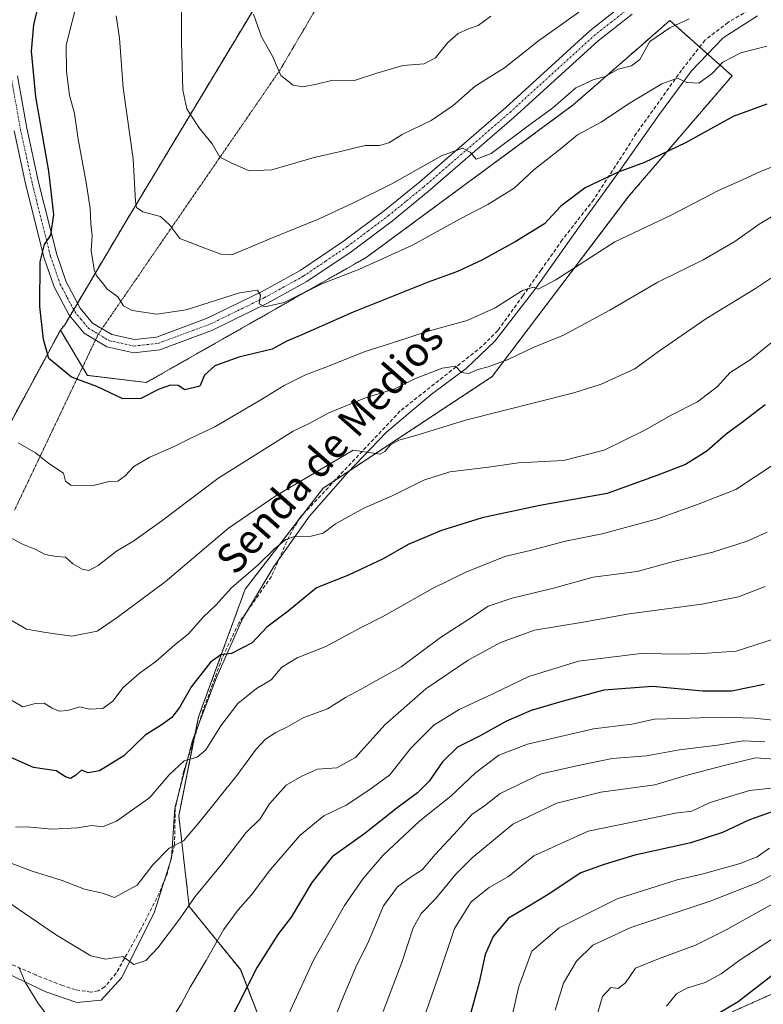
# Model space of a CAD drawing. Units: metres. Extents: x 634557 to 638010, y 4738999 to 4741380.
# Drawn here: x 635526 to 635728, y 4739246 to 4739514 of the extents above; entities that cross this region are included whole.
import ezdxf
from ezdxf.enums import TextEntityAlignment as Align

# ---------------------------------------------------------------- set-up
doc = ezdxf.new("R2010")
doc.units = ezdxf.units.M
doc.header["$MEASUREMENT"] = 0
for name, pattern in [('TRAZO_Y_PUNTO', [1, 0.5, -0.25, 0, -0.25]), ('TRAZOS', [0.75, 0.5, -0.25]), ('TRAZOS2', [0.375, 0.25, -0.125]), ('TRAZOSX2', [1.5, 1, -0.5])]:
    doc.linetypes.add(name, pattern=pattern)
for name, color, linetype, lineweight in [('Arbolado forestal', 92, 'TRAZOS', 0), ('Arbolado forestal CxS', 92, 'Continuous', 0), ('Camino', 19, 'Continuous', 0), ('Camino Cxs', 19, 'Continuous', 0), ('Camino eje', 39, 'TRAZO_Y_PUNTO', 13), ('Curva de nivel maestra', 36, 'Continuous', 30), ('Curva de nivel normal', 36, 'Continuous', 0), ('Espacio natural protegido', 2, 'Continuous', 13), ('Espacio natural protegido CxS', 2, 'Continuous', 0), ('Matorral', 135, 'Continuous', 0), ('Matorral CxS', 135, 'Continuous', 0), ('Senda', 19, 'TRAZOSX2', 0), ('Texto cartográfico', 19, 'Continuous', 0), ('Vía pecuaria eje', 92, 'TRAZOS2', 0)]:
    doc.layers.add(name, color=color, linetype=linetype, lineweight=lineweight)
doc.styles.add('Arial', font='txt', dxfattribs={"height": 0.2})

# ---------------------------------------------------------------- blocks, each defined once
blk = doc.blocks.new('*U157')
at = {"layer": 'Espacio natural protegido', "color": 2, "linetype": 'Continuous', "lineweight": 13}
blk.add_polyline3d([(635522.62, 4739254.54, 778.87), (635532.81, 4739249.64, 781.01), (635541.29, 4739246.72, 782.35), (635547.88, 4739247.43, 783.18), (635553.42, 4739253.45, 784.3), (635562.29, 4739271.12, 786.66), (635567.04, 4739286, 788.95), (635567.9, 4739299.62, 792.09), (635572.67, 4739318.06, 795.71), (635579.26, 4739335.16, 798.6), (635586.27, 4739351.13, 801.32), (635594.86, 4739365.37, 803.65), (635604.49, 4739379, 806.27), (635614.81, 4739390.87, 808.54), (635625.4, 4739401.87, 811.05), (635637.55, 4739412.15, 812.99), (635647.12, 4739419.18, 815.34), (635654.9, 4739426.66, 816.91), (635665.78, 4739440.71, 819.9), (635677.85, 4739457.72, 822.15), (635688.82, 4739473.05, 825.06), (635699.67, 4739488.37, 827.77), (635708.33, 4739500.2, 830.34), (635716.96, 4739509.1, 831.67), (635726.31, 4739515.1, 832.81)], dxfattribs=at)
blk = doc.blocks.new('*U158')
at = {"layer": 'Espacio natural protegido', "color": 2, "linetype": 'Continuous', "lineweight": 13}
blk.add_polyline3d([(635522.62, 4739254.54, 778.87), (635532.81, 4739249.64, 781.01), (635541.29, 4739246.72, 782.35), (635547.88, 4739247.43, 783.18), (635553.42, 4739253.45, 784.3), (635562.29, 4739271.12, 786.66), (635567.04, 4739286, 788.95), (635567.9, 4739299.62, 792.09), (635572.67, 4739318.06, 795.71), (635579.26, 4739335.16, 798.6), (635586.27, 4739351.13, 801.32), (635594.86, 4739365.37, 803.65), (635604.49, 4739379, 806.27), (635614.81, 4739390.87, 808.54), (635625.4, 4739401.87, 811.05), (635637.55, 4739412.15, 812.99), (635647.12, 4739419.18, 815.34), (635654.9, 4739426.66, 816.91), (635665.78, 4739440.71, 819.9), (635677.85, 4739457.72, 822.15), (635688.82, 4739473.05, 825.06), (635699.67, 4739488.37, 827.77), (635708.33, 4739500.2, 830.34), (635716.96, 4739509.1, 831.67), (635726.31, 4739515.1, 832.81)], dxfattribs=at)
blk = doc.blocks.new('*U160')
at = {"layer": 'Curva de nivel normal', "color": 36, "linetype": 'Continuous', "lineweight": 0}
blk.add_polyline3d([(635521.45, 4739374.15, 815), (635526.51, 4739371.44, 815), (635530.16, 4739370, 815), (635532.66, 4739368.63, 815), (635535.77, 4739368.08, 815), (635538.23, 4739367.87, 815), (635540.23, 4739366.1, 815), (635542.75, 4739364.6, 815), (635544.5, 4739364.31, 815), (635547.08, 4739365.64, 815), (635552.08, 4739369.53, 815), (635556.74, 4739372.32, 815), (635564.36, 4739377.73, 815), (635579.56, 4739389.3, 815), (635600.08, 4739402.2, 815), (635604.41, 4739404.24, 815), (635609.74, 4739407.14, 815), (635619.74, 4739411.25, 815), (635627.74, 4739413.69, 815), (635633.29, 4739416.53, 815), (635640.61, 4739419.26, 815), (635644.19, 4739419.82, 815), (635645.86, 4739418.16, 815), (635647.72, 4739417.81, 815), (635650.26, 4739418.9, 815), (635653.08, 4739419.64, 815), (635658.51, 4739421.69, 815), (635665.15, 4739424.79, 815), (635673.51, 4739428.24, 815), (635686.18, 4739435.09, 815), (635699.16, 4739442.66, 815), (635711.52, 4739448.73, 815), (635720.09, 4739453.78, 815), (635726.75, 4739458.48, 815), (635734.54, 4739463.07, 815)], dxfattribs=at)
blk = doc.blocks.new('*U162')
at = {"layer": 'Curva de nivel normal', "color": 36, "linetype": 'Continuous', "lineweight": 0}
blk.add_polyline3d([(635730.49, 4739323.53, 770), (635725.33, 4739324.07, 770), (635716.1, 4739324.37, 770), (635705.05, 4739324, 770), (635698.31, 4739323.86, 770), (635692.08, 4739322.45, 770), (635681.74, 4739321.16, 770), (635663.74, 4739317.02, 770), (635655.94, 4739314.02, 770), (635649.62, 4739309.2, 770), (635642.91, 4739302.88, 770), (635634.48, 4739296.2, 770), (635624.54, 4739286.84, 770), (635619.08, 4739280.46, 770), (635613.99, 4739273.19, 770), (635605.64, 4739258.31, 770), (635596.81, 4739239.12, 770)], dxfattribs=at)
blk = doc.blocks.new('*U163')
at = {"layer": 'Curva de nivel normal', "color": 36, "linetype": 'Continuous', "lineweight": 0}
blk.add_polyline3d([(635728.36, 4739359.89, 785), (635721.08, 4739357.09, 785), (635711.17, 4739355.14, 785), (635691.38, 4739352.5, 785), (635678.93, 4739350.2, 785), (635665.71, 4739348, 785), (635656.41, 4739344.67, 785), (635647.68, 4739339.84, 785), (635636.17, 4739332.05, 785), (635625.02, 4739322.33, 785), (635617.05, 4739313.42, 785), (635611.97, 4739310.58, 785), (635606.72, 4739310.2, 785), (635602.41, 4739308.37, 785), (635598.19, 4739305.92, 785), (635593.68, 4739300.76, 785), (635591.06, 4739296.69, 785), (635587.29, 4739293.03, 785), (635580.66, 4739284.43, 785), (635573.45, 4739275.64, 785), (635569.22, 4739269.43, 785), (635563.33, 4739261.67, 785), (635560.07, 4739258.23, 785), (635556.75, 4739257.14, 785), (635553.78, 4739259.3, 785), (635549.08, 4739258.56, 785), (635545.11, 4739259.47, 785), (635535.46, 4739265.3, 785), (635522.26, 4739274.32, 785)], dxfattribs=at)
blk = doc.blocks.new('*U165')
at = {"layer": 'Curva de nivel normal', "color": 36, "linetype": 'Continuous', "lineweight": 0}
for points in [[(635731.46, 4739345.89, 780), (635720.46, 4739342.33, 780), (635712.64, 4739341.76, 780), (635705.72, 4739341.52, 780), (635694.66, 4739341.7, 780), (635677.58, 4739339.59, 780), (635664.16, 4739335.42, 780), (635654.3, 4739330.71, 780), (635645.2, 4739326.45, 780), (635638.35, 4739322.21, 780), (635632.05, 4739315.98, 780), (635626.39, 4739308.72, 780), (635620.68, 4739304.48, 780), (635614.48, 4739300.44, 780), (635608.41, 4739297.54, 780), (635601.86, 4739292.21, 780), (635593.89, 4739282.98, 780), (635588.68, 4739275.94, 780), (635585.12, 4739271.97, 780), (635581.1, 4739266.5, 780), (635576.39, 4739258.22, 780), (635572.06, 4739250.96, 780), (635569.66, 4739246.3, 780), (635566.68, 4739241.62, 780)], [(635538.38, 4739236.26, 780), (635530.67, 4739246.69, 780), (635527.21, 4739252.3, 780), (635525.63, 4739256.16, 780)]]:
    blk.add_polyline3d(points, dxfattribs=at)
blk = doc.blocks.new('*U166')
at = {"layer": 'Curva de nivel normal', "color": 36, "linetype": 'Continuous', "lineweight": 0}
blk.add_polyline3d([(635525.31, 4739398.95, 820), (635530.01, 4739396.31, 820), (635533.71, 4739393.34, 820), (635537.69, 4739390.72, 820), (635538.2, 4739388.58, 820), (635539.67, 4739387.44, 820), (635545.74, 4739387.41, 820), (635550.08, 4739388.47, 820), (635552.41, 4739388.54, 820), (635554.41, 4739389.98, 820), (635556.74, 4739392.58, 820), (635561.08, 4739395.09, 820), (635567.74, 4739397.96, 820), (635572.41, 4739400.36, 820), (635578.74, 4739403.35, 820), (635591.78, 4739410.94, 820), (635597.59, 4739414.61, 820), (635603.45, 4739417.48, 820), (635609.64, 4739419.81, 820), (635619.35, 4739423.75, 820), (635627.06, 4739426.2, 820), (635636.74, 4739429.32, 820), (635647.41, 4739432.27, 820), (635654.94, 4739435.73, 820), (635662.36, 4739440.46, 820), (635665.35, 4739441.31, 820), (635666.66, 4739440.74, 820), (635671.43, 4739443.32, 820), (635687.48, 4739453.66, 820), (635702.67, 4739460.84, 820), (635715.48, 4739467.57, 820), (635723.42, 4739471.08, 820), (635727.09, 4739472.8, 820), (635731.9, 4739474.68, 820)], dxfattribs=at)
blk = doc.blocks.new('*U171')
at = {"layer": 'Curva de nivel normal', "color": 36, "linetype": 'Continuous', "lineweight": 0}
blk.add_polyline3d([(635728.87, 4739374.72, 790), (635723.48, 4739372.2, 790), (635714.17, 4739369.21, 790), (635703.4, 4739366.67, 790), (635693.58, 4739364.03, 790), (635681.6, 4739362.43, 790), (635670.8, 4739359.47, 790), (635659.57, 4739356.78, 790), (635653.08, 4739354.59, 790), (635649.08, 4739351.82, 790), (635640.08, 4739346.08, 790), (635629.41, 4739338.07, 790), (635622.74, 4739334.39, 790), (635618.41, 4739331.89, 790), (635614.32, 4739329.72, 790), (635609.38, 4739326.66, 790), (635602.98, 4739324.26, 790), (635598.56, 4739321.77, 790), (635595.34, 4739320.21, 790), (635592.54, 4739318.36, 790), (635589.99, 4739315.69, 790), (635584.72, 4739308.51, 790), (635574.46, 4739295.63, 790), (635570.26, 4739290.7, 790), (635566.34, 4739288.76, 790), (635561.96, 4739284.2, 790), (635557.63, 4739278.64, 790), (635551.5, 4739275.34, 790), (635548.26, 4739276.52, 790), (635543.34, 4739277.63, 790), (635537.31, 4739279.94, 790), (635529.17, 4739282.46, 790), (635522.87, 4739284.83, 790)], dxfattribs=at)
blk = doc.blocks.new('*U174')
at = {"layer": 'Curva de nivel normal', "color": 36, "linetype": 'Continuous', "lineweight": 0}
blk.add_polyline3d([(635730.58, 4739264.29, 730), (635721.54, 4739258.37, 730), (635716.42, 4739254.57, 730), (635712.08, 4739252.24, 730), (635707.08, 4739250.68, 730), (635704.28, 4739249.16, 730), (635701.54, 4739245.78, 730)], dxfattribs=at)
blk = doc.blocks.new('*U183')
at = {"layer": 'Curva de nivel normal', "color": 36, "linetype": 'Continuous', "lineweight": 0}
blk.add_polyline3d([(635735.05, 4739312.68, 760), (635725.72, 4739313.29, 760), (635716.81, 4739311.14, 760), (635707.18, 4739308.6, 760), (635698.41, 4739305.98, 760), (635683.74, 4739304, 760), (635671.74, 4739300.95, 760), (635659.74, 4739295.28, 760), (635648.68, 4739286.12, 760), (635644.32, 4739281.69, 760), (635638.82, 4739275.09, 760), (635634.83, 4739270.94, 760), (635632.68, 4739267.09, 760), (635629.64, 4739257.66, 760), (635624.56, 4739244.32, 760)], dxfattribs=at)
blk = doc.blocks.new('*U184')
at = {"layer": 'Curva de nivel normal', "color": 36, "linetype": 'Continuous', "lineweight": 0}
blk.add_polyline3d([(635732.89, 4739428.56, 805), (635724.29, 4739421.59, 805), (635718.81, 4739418.13, 805), (635715.43, 4739414.33, 805), (635710, 4739410.14, 805), (635702.82, 4739406.52, 805), (635695.66, 4739402.39, 805), (635684.56, 4739397.02, 805), (635673.58, 4739394.22, 805), (635661.34, 4739393.54, 805), (635653.12, 4739392.4, 805), (635642.65, 4739391.12, 805), (635635.55, 4739388.87, 805), (635626.96, 4739384.59, 805), (635619.26, 4739381.19, 805), (635611.62, 4739376.93, 805), (635608.25, 4739374.44, 805), (635604.99, 4739373.59, 805), (635600.41, 4739373.49, 805), (635598.04, 4739372.72, 805), (635594.96, 4739370.16, 805), (635590.52, 4739365.84, 805), (635583.35, 4739359.59, 805), (635579.08, 4739354.83, 805), (635575.66, 4739351.69, 805), (635571.66, 4739347.08, 805), (635567.91, 4739344.01, 805), (635562.74, 4739339.55, 805), (635558.25, 4739336.29, 805), (635553.88, 4739332.4, 805), (635551.08, 4739328.69, 805), (635548.34, 4739326.69, 805), (635544.76, 4739326.56, 805), (635542.06, 4739327.16, 805), (635538.73, 4739326.22, 805), (635536.43, 4739326, 805), (635534.53, 4739326.78, 805), (635532.43, 4739328.21, 805), (635530.07, 4739328.1, 805), (635526.58, 4739327.17, 805), (635523.34, 4739329.06, 805)], dxfattribs=at)
blk = doc.blocks.new('*U191')
at = {"layer": 'Curva de nivel normal', "color": 36, "linetype": 'Continuous', "lineweight": 0}
blk.add_polyline3d([(635730.39, 4739444.04, 810), (635725.74, 4739440.96, 810), (635712.22, 4739432.74, 810), (635699.39, 4739423.86, 810), (635692.95, 4739419.08, 810), (635683.82, 4739414.94, 810), (635676.37, 4739412.57, 810), (635646.92, 4739405.15, 810), (635633.43, 4739401, 810), (635628.76, 4739399.72, 810), (635626.49, 4739398.47, 810), (635624.99, 4739396.66, 810), (635623.73, 4739395.94, 810), (635616.41, 4739396.97, 810), (635595.32, 4739384.56, 810), (635582.5, 4739375.79, 810), (635565.27, 4739361.15, 810), (635552.28, 4739351.47, 810), (635546.81, 4739347.76, 810), (635539.9, 4739346.42, 810), (635532.86, 4739347.44, 810), (635527.62, 4739348.35, 810), (635522.62, 4739351.25, 810)], dxfattribs=at)
blk = doc.blocks.new('*U195')
at = {"layer": 'Curva de nivel normal', "color": 36, "linetype": 'Continuous', "lineweight": 0}
blk.add_polyline3d([(635730.42, 4739273.61, 735), (635717.75, 4739266.52, 735), (635709.41, 4739262.34, 735), (635699.41, 4739258.62, 735), (635693.08, 4739256.12, 735), (635690.41, 4739252.08, 735), (635688.41, 4739250.55, 735), (635686.41, 4739250.85, 735), (635684.13, 4739248.44, 735), (635680.51, 4739236.01, 735)], dxfattribs=at)
blk = doc.blocks.new('*U198')
at = {"layer": 'Curva de nivel normal', "color": 36, "linetype": 'Continuous', "lineweight": 0}
blk.add_polyline3d([(635569.68, 4739517.3, 840), (635569.7, 4739508.05, 840), (635570.07, 4739494.92, 840), (635571.13, 4739489.82, 840), (635574.47, 4739484.76, 840), (635578.05, 4739480.35, 840), (635580.16, 4739476.7, 840), (635583.01, 4739475.26, 840), (635588.07, 4739472.93, 840), (635594.28, 4739473.24, 840), (635605.76, 4739476.63, 840), (635612.91, 4739478.19, 840), (635619.62, 4739479.87, 840), (635623.54, 4739479.9, 840), (635626.08, 4739480.61, 840), (635629.69, 4739482.89, 840), (635637.59, 4739486.65, 840), (635643.57, 4739490.77, 840), (635649.52, 4739496.04, 840), (635657.49, 4739501.02, 840), (635666.77, 4739508.32, 840), (635677.73, 4739516.12, 840)], dxfattribs=at)
blk = doc.blocks.new('*U201')
at = {"layer": 'Curva de nivel normal', "color": 36, "linetype": 'Continuous', "lineweight": 0}
blk.add_polyline3d([(635541.53, 4739519.72, 830), (635538.39, 4739507.14, 830), (635538.49, 4739500, 830), (635539.28, 4739493.56, 830), (635540.64, 4739488.6, 830), (635541.6, 4739481.6, 830), (635543.85, 4739469.82, 830), (635544.89, 4739462.7, 830), (635545.05, 4739458.58, 830), (635545.41, 4739455.29, 830), (635545.16, 4739451.23, 830), (635545.67, 4739448.36, 830), (635545.96, 4739446.01, 830), (635546.67, 4739444.29, 830), (635548.22, 4739442.52, 830), (635549.48, 4739440.77, 830), (635552.4, 4739438.69, 830), (635553.94, 4739436.23, 830), (635556.36, 4739434.98, 830), (635563.04, 4739433.96, 830), (635570.96, 4739435.2, 830), (635585.45, 4739439.83, 830), (635590.41, 4739440.48, 830), (635591.19, 4739439.15, 830), (635590.84, 4739436.8, 830), (635592.41, 4739435.98, 830), (635597.66, 4739437.17, 830), (635608.08, 4739442.31, 830), (635618.08, 4739446.2, 830), (635625.74, 4739449.71, 830), (635632.54, 4739452.72, 830), (635645.24, 4739459.84, 830), (635652.97, 4739463.78, 830), (635660.16, 4739468.26, 830), (635665.52, 4739473.28, 830), (635673.08, 4739479.24, 830), (635677.34, 4739482.75, 830), (635683.8, 4739486.22, 830), (635691.22, 4739491.17, 830), (635700.28, 4739496.66, 830), (635704.52, 4739498.14, 830), (635707.03, 4739496.99, 830), (635710.3, 4739496.8, 830), (635714.04, 4739499.52, 830), (635716.89, 4739502.49, 830), (635721.79, 4739505.1, 830), (635728.79, 4739506.84, 830)], dxfattribs=at)
blk = doc.blocks.new('*U205')
at = {"layer": 'Curva de nivel normal', "color": 36, "linetype": 'Continuous', "lineweight": 0}
blk.add_polyline3d([(635731.39, 4739393.57, 795), (635720.42, 4739386.26, 795), (635710.43, 4739382.38, 795), (635699.14, 4739378.28, 795), (635684.09, 4739374.28, 795), (635674.08, 4739372.28, 795), (635664.88, 4739369.8, 795), (635657.64, 4739368.11, 795), (635652.45, 4739365.96, 795), (635647.15, 4739363.94, 795), (635637.93, 4739359.37, 795), (635624.82, 4739351.89, 795), (635618.19, 4739348.54, 795), (635608.94, 4739343.57, 795), (635601.13, 4739340.51, 795), (635596.95, 4739337.98, 795), (635594.13, 4739334.5, 795), (635590.14, 4739332.14, 795), (635584.99, 4739328.07, 795), (635580.37, 4739322.03, 795), (635576.38, 4739315.53, 795), (635573.99, 4739313.5, 795), (635570.41, 4739312.48, 795), (635566.41, 4739308.68, 795), (635561.08, 4739302.56, 795), (635552.07, 4739296.08, 795), (635548.22, 4739294.58, 795), (635545.32, 4739294.94, 795), (635541.42, 4739294.26, 795), (635534.46, 4739293.95, 795), (635527.77, 4739294.59, 795), (635524.58, 4739294.47, 795)], dxfattribs=at)
blk = doc.blocks.new('*U207')
at = {"layer": 'Curva de nivel normal', "color": 36, "linetype": 'Continuous', "lineweight": 0}
blk.add_polyline3d([(635740.42, 4739306.15, 755), (635724.09, 4739304.39, 755), (635713.42, 4739301.12, 755), (635708.46, 4739298.81, 755), (635704, 4739298.23, 755), (635695.29, 4739296.41, 755), (635680.23, 4739293.36, 755), (635665.47, 4739286.69, 755), (635658.56, 4739281.03, 755), (635653.32, 4739278.05, 755), (635648.46, 4739274.12, 755), (635643.96, 4739266.92, 755), (635639.71, 4739254.5, 755), (635635.46, 4739242.23, 755)], dxfattribs=at)
blk = doc.blocks.new('*U209')
at = {"layer": 'Curva de nivel normal', "color": 36, "linetype": 'Continuous', "lineweight": 0}
blk.add_polyline3d([(635551.94, 4739515.15, 835), (635552.86, 4739509.02, 835), (635553.86, 4739495.54, 835), (635556.6, 4739476.24, 835), (635557.22, 4739464.59, 835), (635557.52, 4739463.01, 835), (635559.22, 4739461.8, 835), (635564.02, 4739460.55, 835), (635566.58, 4739458.2, 835), (635569.26, 4739454.54, 835), (635576.03, 4739451.92, 835), (635580.69, 4739450.18, 835), (635583.41, 4739450.16, 835), (635594.67, 4739454.86, 835), (635607.1, 4739459.88, 835), (635616.46, 4739464.3, 835), (635626.87, 4739469.4, 835), (635640.4, 4739477.01, 835), (635646.07, 4739479.14, 835), (635648.14, 4739478.09, 835), (635649.82, 4739476.15, 835), (635653.9, 4739477.72, 835), (635663.92, 4739485.18, 835), (635670.68, 4739490.12, 835), (635676.91, 4739495.53, 835), (635681.76, 4739497.85, 835), (635684.71, 4739498.51, 835), (635688.41, 4739500.61, 835), (635692.04, 4739501.49, 835), (635694.26, 4739503.24, 835), (635697.04, 4739508.12, 835), (635702.41, 4739511.86, 835), (635707.74, 4739514.31, 835)], dxfattribs=at)
blk = doc.blocks.new('*U211')
at = {"layer": 'Curva de nivel normal', "color": 36, "linetype": 'Continuous', "lineweight": 0}
blk.add_polyline3d([(635735.85, 4739284.5, 740), (635726.35, 4739279.39, 740), (635713.42, 4739274.31, 740), (635691.82, 4739267.2, 740), (635681.52, 4739262.38, 740), (635677.12, 4739258.03, 740), (635673.58, 4739252.03, 740), (635671.26, 4739244.67, 740)], dxfattribs=at)
blk = doc.blocks.new('*U212')
at = {"layer": 'Curva de nivel normal', "color": 36, "linetype": 'Continuous', "lineweight": 0}
blk.add_polyline3d([(635729.55, 4739288.75, 745), (635726.23, 4739286.4, 745), (635721.52, 4739284.61, 745), (635711.52, 4739281.78, 745), (635704.41, 4739280.13, 745), (635688.11, 4739274.98, 745), (635672.34, 4739267.03, 745), (635664.98, 4739260.72, 745), (635661.44, 4739251.1, 745), (635655.44, 4739225.06, 745)], dxfattribs=at)
blk = doc.blocks.new('*U216')
at = {"layer": 'Curva de nivel normal', "color": 36, "linetype": 'Continuous', "lineweight": 0}
blk.add_polyline3d([(635589.28, 4739515.57, 845), (635591.48, 4739509.38, 845), (635594.42, 4739504.16, 845), (635596.75, 4739498.91, 845), (635600.06, 4739496.29, 845), (635602.74, 4739495.83, 845), (635606.41, 4739496.55, 845), (635610.83, 4739497.66, 845), (635616.77, 4739497.56, 845), (635622.79, 4739499.55, 845), (635629.89, 4739501.62, 845), (635635.7, 4739502.03, 845), (635638.74, 4739503.74, 845), (635642.15, 4739507.9, 845), (635644.94, 4739510.29, 845), (635647.76, 4739511.62, 845), (635650.34, 4739512.47, 845), (635653.84, 4739515, 845)], dxfattribs=at)
blk = doc.blocks.new('*U217')
at = {"layer": 'Curva de nivel normal', "color": 36, "linetype": 'Continuous', "lineweight": 0}
blk.add_polyline3d([(635728.3, 4739317.69, 765), (635722.4, 4739317.92, 765), (635715.41, 4739316.79, 765), (635705.08, 4739315.5, 765), (635696.08, 4739313.86, 765), (635686.74, 4739313.16, 765), (635678.01, 4739311.35, 765), (635667.46, 4739308.97, 765), (635656.34, 4739303.61, 765), (635652.08, 4739300.25, 765), (635648.62, 4739297.91, 765), (635644.8, 4739293.68, 765), (635638.63, 4739287.03, 765), (635635.09, 4739282.85, 765), (635632.19, 4739280.98, 765), (635628.46, 4739278.23, 765), (635624.63, 4739273.04, 765), (635620.56, 4739263.36, 765), (635617.07, 4739256.36, 765), (635613.4, 4739247.62, 765), (635606.33, 4739229.62, 765)], dxfattribs=at)
blk = doc.blocks.new('*U219')
at = {"layer": 'Curva de nivel maestra', "color": 36, "linetype": 'Continuous', "lineweight": 30}
blk.add_polyline3d([(635728.34, 4739409.37, 800), (635722.24, 4739404.62, 800), (635717.74, 4739401.38, 800), (635712.51, 4739396.7, 800), (635706.74, 4739393.12, 800), (635699.15, 4739390.22, 800), (635685.41, 4739385.18, 800), (635667.09, 4739381.94, 800), (635651.48, 4739378.56, 800), (635640.43, 4739375.15, 800), (635631.32, 4739371.37, 800), (635624.75, 4739367.51, 800), (635615.08, 4739362.99, 800), (635606.43, 4739359.54, 800), (635598.74, 4739353.19, 800), (635592.95, 4739348.85, 800), (635588.92, 4739344.6, 800), (635583.29, 4739341.72, 800), (635580.41, 4739341.29, 800), (635577.64, 4739339.29, 800), (635572.42, 4739332.71, 800), (635569.15, 4739327.03, 800), (635567.12, 4739324.32, 800), (635564.17, 4739322.22, 800), (635559.84, 4739319.49, 800), (635554.02, 4739313.82, 800), (635547.41, 4739309.82, 800), (635544.4, 4739309.24, 800), (635542.5, 4739309.92, 800), (635540.99, 4739308.58, 800), (635539.58, 4739307.67, 800), (635538.24, 4739308.12, 800), (635535.66, 4739309.74, 800), (635529.46, 4739310.64, 800), (635520.03, 4739314.88, 800)], dxfattribs=at)
blk = doc.blocks.new('*U220')
at = {"layer": 'Curva de nivel maestra', "color": 36, "linetype": 'Continuous', "lineweight": 30}
blk.add_polyline3d([(635890.65, 4739245.92, 725), (635890.22, 4739257.68, 725), (635889.56, 4739272.03, 725), (635889.64, 4739280.69, 725), (635888.8, 4739294.03, 725), (635887.53, 4739301.02, 725), (635884.67, 4739307.34, 725), (635882.46, 4739310.16, 725), (635880.1, 4739310.94, 725), (635876.13, 4739311.16, 725), (635870.06, 4739310.16, 725), (635858.3, 4739307.76, 725), (635837.95, 4739307.31, 725), (635828.81, 4739306.94, 725), (635822.85, 4739306.46, 725), (635815.76, 4739304.35, 725), (635805.17, 4739301.74, 725), (635787.85, 4739295.48, 725), (635765.88, 4739282.63, 725), (635749.63, 4739269.73, 725), (635739.31, 4739261.96, 725), (635730.29, 4739254.07, 725), (635721.04, 4739246.92, 725), (635712.82, 4739242.05, 725)], dxfattribs=at)
blk = doc.blocks.new('*U224')
at = {"layer": 'Curva de nivel maestra', "color": 36, "linetype": 'Continuous', "lineweight": 30}
blk.add_polyline3d([(635728.09, 4739333.22, 775), (635719.21, 4739331.41, 775), (635711.38, 4739331.44, 775), (635697.76, 4739332.71, 775), (635684.48, 4739331.75, 775), (635673.07, 4739328.63, 775), (635664.78, 4739326.22, 775), (635658.08, 4739323.25, 775), (635650.74, 4739319.16, 775), (635644.78, 4739316.22, 775), (635640.63, 4739312.2, 775), (635637.06, 4739307.01, 775), (635633.9, 4739303.81, 775), (635628.28, 4739299.64, 775), (635619.52, 4739292.69, 775), (635610.68, 4739286.36, 775), (635605.12, 4739279.36, 775), (635599.53, 4739270, 775), (635595.91, 4739265.26, 775), (635590.32, 4739256.34, 775), (635582.49, 4739241.03, 775)], dxfattribs=at)
blk = doc.blocks.new('*U227')
at = {"layer": 'Curva de nivel maestra', "color": 36, "linetype": 'Continuous', "lineweight": 30}
blk.add_polyline3d([(635730.3, 4739298.6, 750), (635724.09, 4739296.43, 750), (635716.75, 4739292.96, 750), (635708.12, 4739290.22, 750), (635692.9, 4739286.83, 750), (635684.59, 4739284.34, 750), (635678.3, 4739282.03, 750), (635669.38, 4739276.17, 750), (635663.42, 4739272.53, 750), (635658.6, 4739269.69, 750), (635654.44, 4739264.69, 750), (635652.23, 4739259.81, 750), (635650.64, 4739252.32, 750), (635647.34, 4739240.44, 750)], dxfattribs=at)
blk = doc.blocks.new('*U228')
at = {"layer": 'Curva de nivel maestra', "color": 36, "linetype": 'Continuous', "lineweight": 30}
blk.add_polyline3d([(635728.79, 4739491.11, 825), (635719.66, 4739487.73, 825), (635706.74, 4739480.6, 825), (635695.56, 4739475.25, 825), (635688.38, 4739472.65, 825), (635679.42, 4739468.38, 825), (635672.79, 4739463.38, 825), (635668.41, 4739458.54, 825), (635660.38, 4739453.65, 825), (635651.32, 4739448.64, 825), (635644.74, 4739445.55, 825), (635636.74, 4739442.67, 825), (635616.41, 4739434.52, 825), (635602.41, 4739428.33, 825), (635598.31, 4739426.65, 825), (635594.36, 4739424.49, 825), (635585.31, 4739422.31, 825), (635578.82, 4739419.94, 825), (635576.02, 4739417.41, 825), (635574.73, 4739414.37, 825), (635570.67, 4739413.39, 825), (635568.83, 4739414.58, 825), (635566.71, 4739414.67, 825), (635563.65, 4739413.63, 825), (635558.7, 4739411.04, 825), (635553.74, 4739410.92, 825), (635546.67, 4739414.29, 825), (635539.79, 4739416.84, 825), (635533.68, 4739421.91, 825), (635532.21, 4739427.12, 825), (635531.24, 4739436.08, 825), (635531.33, 4739448.26, 825), (635532.52, 4739452.96, 825), (635534.22, 4739455.44, 825), (635534.99, 4739461.1, 825), (635533.69, 4739472.88, 825), (635530.16, 4739493.08, 825), (635529, 4739505.55, 825), (635529.58, 4739512.7, 825), (635531.51, 4739520.79, 825)], dxfattribs=at)

msp = doc.modelspace()

# ---------------------------------------------------------------- linework, layer by layer
at = {"layer": 'Arbolado forestal', "color": 92, "linetype": 'TRAZOS', "lineweight": 0}
for points in [[(635536.81, 4739429.62, 826.56), (635537.97, 4739431.07, 826.61), (635539.39, 4739433.48, 826.58), (635540.41, 4739435.2, 826.47), (635541.46, 4739436.98, 826.36), (635554.11, 4739458.36, 832.85), (635635.64, 4739593.87, 862.56), (635687.39, 4739696.46, 887.04), (635724.51, 4739789.79, 908.55), (635725.38, 4739791.97, 908.84), (635726.24, 4739794.14, 909.05), (635762.57, 4739885.48, 935.71), (635762.7, 4739889.92, 936.74), (635762.75, 4739891.68, 936.75), (635762.8, 4739893.45, 936.76), (635763.03, 4739901.19, 938.99)], [(635845.04, 4739530.89, 817.46), (635840.39, 4739502.13, 806.45), (635843.12, 4739479.99, 799.08), (635869.89, 4739439.53, 779.34), (635880.24, 4739413.18, 768.12), (635875.2, 4739386.53, 762.17), (635869.61, 4739365.99, 756.57), (635860.4, 4739341.21, 746.86), (635834.47, 4739317.43, 730.7), (635750.42, 4739277.14, 729.71), (635738.19, 4739252.67, 720.09), (635719.37, 4739244.2, 724.29)], [(635592.84, 4739237.45, 771.04), (635585.81, 4739255.61, 776.42), (635571.82, 4739272.88, 784.49), (635568.99, 4739297.55, 791.33), (635573.21, 4739318.74, 795.85), (635574.35, 4739324.43, 796.97), (635587.04, 4739359.22, 803.32), (635601.43, 4739377.86, 806), (635602.73, 4739379.53, 806.45), (635608.26, 4739386.69, 808.01), (635611.42, 4739388.78, 808.49), (635654.16, 4739417, 813.8), (635691.14, 4739465.88, 822.64), (635719.37, 4739498.82, 828.32), (635710.56, 4739506.65, 831.48), (635702.44, 4739513.88, 835.82), (635692.81, 4739505.44, 835.96), (635676.2, 4739490.89, 833.07), (635619.91, 4739449.39, 830.92), (635560.16, 4739415.39, 826.17), (635544.2, 4739417.33, 825.55), (635542.84, 4739419.59, 826.07), (635536.81, 4739429.62, 826.56)], [(635536.81, 4739429.62, 826.56), (635518.4, 4739395.49, 818.24), (635497.87, 4739368.47, 809.74), (635431.97, 4739326.31, 789.47)]]:
    msp.add_polyline3d(points, dxfattribs=at)
at = {"layer": 'Arbolado forestal CxS', "color": 92, "linetype": 'Continuous', "lineweight": 0}
for points in [[(635762.57, 4739885.48, 935.71), (635687.39, 4739696.45, 887.04), (635635.64, 4739593.87, 862.56), (635554.11, 4739458.36, 832.85), (635537.97, 4739431.07, 826.61), (635536.81, 4739429.62, 826.56), (635518.4, 4739395.49, 818.24), (635497.87, 4739368.47, 809.74), (635431.97, 4739326.31, 789.47), (635426.57, 4739352.25, 785.4), (635439.53, 4739392.25, 785.48), (635462.46, 4739427.61, 793.81), (635478.44, 4739459.34, 798.53), (635511.6, 4739490.44, 817.79), (635521.81, 4739527.06, 820.3), (635526.51, 4739545.88, 820.17), (635553.8, 4739591.05, 831.7), (635574.68, 4739623.05, 842.14), (635584, 4739645.63, 847.63), (635604.98, 4739730.91, 863.9), (635624.44, 4739771.67, 876.4)], [(635592.84, 4739237.45, 771.04), (635585.81, 4739255.61, 776.42), (635571.82, 4739272.88, 784.49), (635568.99, 4739297.55, 791.33), (635574.35, 4739324.43, 796.97), (635587.04, 4739359.22, 803.32), (635608.26, 4739386.69, 808.01), (635654.16, 4739417, 813.8), (635691.15, 4739465.88, 822.64), (635719.37, 4739498.82, 828.32), (635702.44, 4739513.88, 835.82), (635692.81, 4739505.44, 835.96), (635676.2, 4739490.89, 833.07), (635619.91, 4739449.39, 830.92), (635560.16, 4739415.39, 826.17), (635544.2, 4739417.33, 825.55), (635536.81, 4739429.62, 826.56), (635537.97, 4739431.07, 826.61), (635554.11, 4739458.36, 832.85), (635635.64, 4739593.87, 862.56), (635687.39, 4739696.45, 887.04), (635762.57, 4739885.48, 935.71)], [(635845.04, 4739530.89, 817.46), (635840.39, 4739502.13, 806.45), (635843.12, 4739479.99, 799.08), (635869.89, 4739439.53, 779.34), (635880.24, 4739413.18, 768.12), (635875.2, 4739386.53, 762.17), (635869.61, 4739365.99, 756.57), (635860.4, 4739341.21, 746.86), (635834.47, 4739317.43, 730.7), (635750.42, 4739277.14, 729.71), (635738.19, 4739252.67, 720.09), (635719.37, 4739244.2, 724.29)], [(635719.37, 4739244.2, 724.29), (635738.19, 4739252.67, 720.09), (635750.42, 4739277.14, 729.71), (635834.47, 4739317.43, 730.7), (635860.4, 4739341.21, 746.86), (635869.61, 4739365.99, 756.57), (635875.2, 4739386.53, 762.17), (635880.24, 4739413.18, 768.12), (635869.89, 4739439.53, 779.34), (635843.12, 4739479.99, 799.08), (635840.39, 4739502.13, 806.45), (635845.04, 4739530.89, 817.46)]]:
    msp.add_polyline3d(points, dxfattribs=at)
at = {"layer": 'Camino', "color": 19, "linetype": 'Continuous', "lineweight": 0}
for points in [[(635525.14, 4739498.81, 822.94), (635527.7, 4739484.53, 823.65), (635530.88, 4739469.89, 823.92), (635535.81, 4739450.21, 825.29), (635538.39, 4739442.79, 826.04), (635542.16, 4739435.66, 826.57), (635545.56, 4739431.55, 826.82), (635550.75, 4739428.43, 827.13), (635556.95, 4739427.08, 827.58), (635562.97, 4739427.77, 827.88), (635576.72, 4739432.86, 828.85), (635591.51, 4739440.07, 830.09), (635601.98, 4739445.86, 830.98), (635613.77, 4739453.83, 832.1), (635624.91, 4739462.17, 833.12), (635634.47, 4739470.01, 834.18), (635657.84, 4739490.2, 836.13), (635680.68, 4739511.05, 837.6), (635690.12, 4739518.46, 838.19)], [(635692.18, 4739515.61, 838.12), (635682.96, 4739508.36, 837.43), (635660.18, 4739487.56, 835.96), (635636.74, 4739467.31, 834.02), (635627.08, 4739459.4, 833.12), (635615.82, 4739450.95, 831.77), (635603.82, 4739442.86, 830.61), (635593.14, 4739436.94, 829.75), (635578.11, 4739429.62, 828.7), (635563.79, 4739424.32, 827.98), (635556.77, 4739423.51, 827.71), (635549.43, 4739425.11, 827.27), (635543.23, 4739428.84, 826.89), (635539.21, 4739433.69, 826.57), (635535.15, 4739441.38, 825.79), (635532.43, 4739449.2, 825.11), (635527.45, 4739469.08, 823.35), (635524.24, 4739483.85, 822.76)]]:
    msp.add_polyline3d(points, dxfattribs=at)
at = {"layer": 'Camino Cxs', "color": 19, "linetype": 'Continuous', "lineweight": 0}
for points in [[(635525.14, 4739498.81, 822.94), (635527.7, 4739484.53, 823.65), (635530.88, 4739469.89, 823.92), (635535.81, 4739450.21, 825.29), (635538.39, 4739442.79, 826.04), (635542.16, 4739435.66, 826.57), (635545.56, 4739431.55, 826.82), (635550.75, 4739428.43, 827.13), (635556.95, 4739427.08, 827.58), (635562.97, 4739427.77, 827.88), (635576.72, 4739432.86, 828.85), (635591.51, 4739440.07, 830.09), (635601.98, 4739445.86, 830.98), (635613.77, 4739453.83, 832.1), (635624.91, 4739462.17, 833.12), (635634.47, 4739470.01, 834.18), (635657.84, 4739490.2, 836.13), (635680.68, 4739511.05, 837.6), (635690.12, 4739518.46, 838.19)], [(635692.18, 4739515.61, 838.12), (635682.96, 4739508.36, 837.43), (635660.18, 4739487.56, 835.96), (635636.74, 4739467.31, 834.02), (635627.08, 4739459.4, 833.12), (635615.82, 4739450.95, 831.77), (635603.82, 4739442.86, 830.61), (635593.14, 4739436.94, 829.75), (635578.11, 4739429.62, 828.7), (635563.79, 4739424.32, 827.98), (635556.77, 4739423.51, 827.71), (635549.43, 4739425.11, 827.27), (635543.23, 4739428.84, 826.89), (635539.21, 4739433.69, 826.57), (635535.15, 4739441.38, 825.79), (635532.43, 4739449.2, 825.11), (635527.45, 4739469.08, 823.35), (635524.24, 4739483.85, 822.76)]]:
    msp.add_polyline3d(points, dxfattribs=at)
at = {"layer": 'Camino eje', "color": 39, "linetype": 'TRAZO_Y_PUNTO', "lineweight": 13}
msp.add_polyline3d([(635523.39, 4739498.6, 822.79), (635525.97, 4739484.19, 823.25), (635529.17, 4739469.49, 823.65), (635534.12, 4739449.71, 825.2), (635536.77, 4739442.09, 825.93), (635538.66, 4739438.52, 826.22), (635540.69, 4739434.68, 826.51), (635542.39, 4739432.62, 826.67), (635544.4, 4739430.2, 826.84), (635550.09, 4739426.77, 827.2), (635556.86, 4739425.3, 827.64), (635560.37, 4739425.7, 827.78), (635563.38, 4739426.05, 827.93), (635577.42, 4739431.24, 828.79), (635584.93, 4739434.9, 829.52), (635592.33, 4739438.51, 829.98), (635597.56, 4739441.4, 830.37), (635602.9, 4739444.36, 830.92), (635608.9, 4739448.41, 831.56), (635614.8, 4739452.39, 831.98), (635620.43, 4739456.62, 832.59), (635626, 4739460.79, 833.11), (635630.83, 4739464.74, 833.54), (635635.61, 4739468.66, 833.98), (635659.01, 4739488.88, 836.03), (635681.82, 4739509.71, 837.5), (635686.43, 4739513.33, 837.77), (635691.15, 4739517.04, 838.15)], dxfattribs=at)
at = {"layer": 'Espacio natural protegido CxS', "color": 2, "linetype": 'Continuous', "lineweight": 0}
for points in [[(635522.62, 4739254.54, 778.87), (635532.81, 4739249.64, 781.01), (635541.29, 4739246.72, 782.35), (635547.88, 4739247.43, 783.18), (635553.42, 4739253.45, 784.3), (635562.29, 4739271.12, 786.66), (635567.04, 4739286, 788.95), (635567.9, 4739299.62, 792.09), (635572.67, 4739318.06, 795.71), (635579.26, 4739335.16, 798.6), (635586.27, 4739351.13, 801.32), (635594.86, 4739365.37, 803.65), (635604.49, 4739379, 806.27), (635614.81, 4739390.87, 808.54), (635625.4, 4739401.87, 811.05), (635637.55, 4739412.15, 812.99), (635647.12, 4739419.18, 815.34), (635654.9, 4739426.66, 816.91), (635665.78, 4739440.71, 819.9), (635677.85, 4739457.72, 822.15), (635688.82, 4739473.05, 825.06), (635699.67, 4739488.37, 827.77), (635708.33, 4739500.2, 830.34), (635716.96, 4739509.1, 831.67), (635726.31, 4739515.1, 832.81)], [(635522.62, 4739254.54, 778.87), (635532.81, 4739249.64, 781.01), (635541.29, 4739246.72, 782.35), (635547.88, 4739247.43, 783.18), (635553.42, 4739253.45, 784.3), (635562.29, 4739271.12, 786.66), (635567.04, 4739286, 788.95), (635567.9, 4739299.62, 792.09), (635572.67, 4739318.06, 795.71), (635579.26, 4739335.16, 798.6), (635586.27, 4739351.13, 801.32), (635594.86, 4739365.37, 803.65), (635604.49, 4739379, 806.27), (635614.81, 4739390.87, 808.54), (635625.4, 4739401.87, 811.05), (635637.55, 4739412.15, 812.99), (635647.12, 4739419.18, 815.34), (635654.9, 4739426.66, 816.91), (635665.78, 4739440.71, 819.9), (635677.85, 4739457.72, 822.15), (635688.82, 4739473.05, 825.06), (635699.67, 4739488.37, 827.77), (635708.33, 4739500.2, 830.34), (635716.96, 4739509.1, 831.67), (635726.31, 4739515.1, 832.81)], [(635522.62, 4739254.54, 778.87), (635532.81, 4739249.64, 781.01), (635541.29, 4739246.72, 782.35), (635547.88, 4739247.43, 783.18), (635553.42, 4739253.45, 784.3), (635562.29, 4739271.12, 786.66), (635567.04, 4739286, 788.95), (635567.9, 4739299.62, 792.09), (635572.67, 4739318.06, 795.71), (635579.26, 4739335.16, 798.6), (635586.27, 4739351.13, 801.32), (635594.86, 4739365.36, 803.65), (635604.49, 4739379, 806.27), (635614.81, 4739390.87, 808.54), (635625.4, 4739401.87, 811.05), (635637.55, 4739412.15, 812.99), (635647.12, 4739419.18, 815.34), (635654.9, 4739426.66, 816.91), (635665.78, 4739440.71, 819.9), (635677.85, 4739457.72, 822.15), (635688.82, 4739473.05, 825.06), (635699.67, 4739488.37, 827.77), (635708.33, 4739500.2, 830.34), (635716.96, 4739509.1, 831.67), (635726.31, 4739515.1, 832.81)], [(635522.62, 4739254.54, 778.87), (635532.81, 4739249.64, 781.01), (635541.29, 4739246.72, 782.35), (635547.88, 4739247.43, 783.18), (635553.42, 4739253.45, 784.3), (635562.29, 4739271.12, 786.66), (635567.04, 4739286, 788.95), (635567.9, 4739299.62, 792.09), (635572.67, 4739318.06, 795.71), (635579.26, 4739335.16, 798.6), (635586.27, 4739351.13, 801.32), (635594.86, 4739365.36, 803.65), (635604.49, 4739379, 806.27), (635614.81, 4739390.87, 808.54), (635625.4, 4739401.87, 811.05), (635637.55, 4739412.15, 812.99), (635647.12, 4739419.18, 815.34), (635654.9, 4739426.66, 816.91), (635665.78, 4739440.71, 819.9), (635677.85, 4739457.72, 822.15), (635688.82, 4739473.05, 825.06), (635699.67, 4739488.37, 827.77), (635708.33, 4739500.2, 830.34), (635716.96, 4739509.1, 831.67), (635726.31, 4739515.1, 832.81)]]:
    msp.add_polyline3d(points, dxfattribs=at)
at = {"layer": 'Matorral', "color": 135, "linetype": 'Continuous', "lineweight": 0}
for points in [[(635592.84, 4739237.45, 771.04), (635585.81, 4739255.61, 776.42), (635571.82, 4739272.88, 784.49), (635568.99, 4739297.55, 791.33), (635573.21, 4739318.74, 795.85), (635574.35, 4739324.43, 796.97), (635587.04, 4739359.22, 803.32), (635601.43, 4739377.86, 806), (635602.73, 4739379.53, 806.45), (635608.26, 4739386.69, 808.01), (635611.42, 4739388.78, 808.49), (635654.16, 4739417, 813.8), (635691.14, 4739465.88, 822.64), (635719.37, 4739498.82, 828.32), (635710.56, 4739506.65, 831.48), (635702.44, 4739513.88, 835.82), (635692.81, 4739505.44, 835.96), (635676.2, 4739490.89, 833.07), (635619.91, 4739449.39, 830.92), (635560.16, 4739415.39, 826.17), (635544.2, 4739417.33, 825.55), (635542.84, 4739419.59, 826.07), (635536.81, 4739429.62, 826.56)], [(635536.81, 4739429.62, 826.56), (635518.4, 4739395.49, 818.24), (635497.87, 4739368.47, 809.74), (635431.97, 4739326.31, 789.47)]]:
    msp.add_polyline3d(points, dxfattribs=at)
at = {"layer": 'Matorral CxS', "color": 135, "linetype": 'Continuous', "lineweight": 0}
msp.add_polyline3d([(635518.4, 4739395.49, 818.24), (635536.81, 4739429.62, 826.56), (635544.2, 4739417.33, 825.55), (635560.16, 4739415.39, 826.17), (635619.91, 4739449.39, 830.92), (635676.2, 4739490.89, 833.07), (635692.81, 4739505.44, 835.96), (635702.44, 4739513.88, 835.82), (635719.37, 4739498.82, 828.32), (635691.15, 4739465.88, 822.64), (635654.16, 4739417, 813.8), (635608.26, 4739386.69, 808.01), (635587.04, 4739359.22, 803.32), (635574.35, 4739324.43, 796.97), (635568.99, 4739297.55, 791.33), (635571.82, 4739272.88, 784.49), (635585.81, 4739255.61, 776.42), (635592.84, 4739237.45, 771.04)], dxfattribs=at)
at = {"layer": 'Senda', "color": 19, "linetype": 'TRAZOSX2', "lineweight": 0}
msp.add_polyline3d([(635727.71, 4739518.88, 834.2), (635718.25, 4739513.33, 832.85), (635711.99, 4739508.48, 831.63), (635705.65, 4739500.36, 830.44), (635693.34, 4739483.12, 827.13), (635681.77, 4739465.19, 823.66), (635673.2, 4739454.16, 822.07), (635667.38, 4739445.92, 820.82), (635662.51, 4739438.98, 819.49), (635655.69, 4739429.51, 817.58), (635651.4, 4739425.25, 816.64), (635642.03, 4739417.79, 814.38), (635629.15, 4739407.65, 811.99), (635601.87, 4739378.62, 806.18), (635598.95, 4739373.52, 805.46), (635594.15, 4739362.61, 802.94), (635585.27, 4739349.9, 801.42), (635580.81, 4739340.53, 799.8), (635575.62, 4739326.33, 797.21), (635570.35, 4739309.7, 794.29), (635568.02, 4739299.54, 792.04), (635567.83, 4739289.61, 789.65), (635565.92, 4739281.97, 788.37), (635563.68, 4739276.49, 787.58), (635558.61, 4739266.57, 786.02), (635551.97, 4739254.72, 784.29), (635548.85, 4739250.99, 783.57), (635547.1, 4739249.95, 783.21), (635545.08, 4739249.59, 782.93), (635540.86, 4739250.22, 782.54), (635537.39, 4739251.41, 782.21), (635530.16, 4739254.25, 780.75), (635501.86, 4739266.61, 776.06)], dxfattribs=at)
at = {"layer": 'Vía pecuaria eje', "color": 92, "linetype": 'TRAZOS2', "lineweight": 0}
msp.add_polyline3d([(635606.61, 4739517.61, 849.57), (635604.09, 4739513.31, 848.13), (635601.56, 4739509.02, 846.56), (635599.04, 4739504.72, 845.71), (635596.52, 4739500.43, 845.04), (635593.78, 4739496.44, 844.3), (635591.03, 4739492.44, 843.62), (635588.29, 4739488.45, 842.88), (635585.54, 4739484.46, 842.23), (635582.8, 4739480.47, 840.84), (635580.05, 4739476.47, 839.63), (635577.3, 4739472.48, 838.56), (635574.56, 4739468.49, 837.52), (635571.81, 4739464.5, 836.67), (635569.07, 4739460.5, 835.84), (635566.32, 4739456.51, 834.71), (635563.58, 4739452.52, 833.71), (635560.83, 4739448.53, 832.72), (635558.09, 4739444.53, 831.37), (635555.34, 4739440.54, 830.65), (635552.6, 4739436.55, 829.17), (635549.85, 4739432.56, 827.48), (635548.11, 4739430.02, 827.05), (635547.11, 4739428.56, 826.95), (635546.35, 4739426.97, 827.01), (635545.03, 4739424.2, 827.09), (635542.96, 4739419.84, 826.14), (635540.88, 4739415.47, 824.71), (635538.81, 4739411.11, 823.55), (635536.74, 4739406.75, 822.55), (635534.66, 4739402.39, 821.54), (635532.59, 4739398.02, 820.46), (635530.51, 4739393.66, 819.5), (635528.44, 4739389.3, 818.37), (635526.36, 4739384.93, 817.29), (635524.29, 4739380.57, 816.43)], dxfattribs=at)

# ---------------------------------------------------------------- block references
at = {"layer": 'Curva de nivel maestra', "color": 36, "linetype": 'Continuous', "lineweight": 30}
for name in ['*U219', '*U228', '*U224', '*U227', '*U220']:
    msp.add_blockref(name, (0, 0), dxfattribs=at)
at = {"layer": 'Curva de nivel normal', "color": 36, "linetype": 'Continuous', "lineweight": 0}
for name in ['*U216', '*U163', '*U171', '*U205', '*U184', '*U191', '*U160', '*U166', '*U201', '*U209', '*U198', '*U162', '*U165', '*U217', '*U183', '*U207', '*U212', '*U174', '*U195', '*U211']:
    msp.add_blockref(name, (0, 0), dxfattribs=at)
at = {"layer": 'Espacio natural protegido', "color": 2, "linetype": 'Continuous', "lineweight": 13}
for name in ['*U157', '*U158']:
    msp.add_blockref(name, (0, 0), dxfattribs=at)

# ---------------------------------------------------------------- texts
at = {"layer": 'Texto cartográfico', "color": 19, "linetype": 'Continuous', "lineweight": 0, "style": 'Arial'}
msp.add_text('Senda de Medios', height=8, rotation=48.4783, dxfattribs=at).set_placement((635609.96, 4739397.56), align=Align.MIDDLE_CENTER)

doc.saveas('drawing.dxf')
